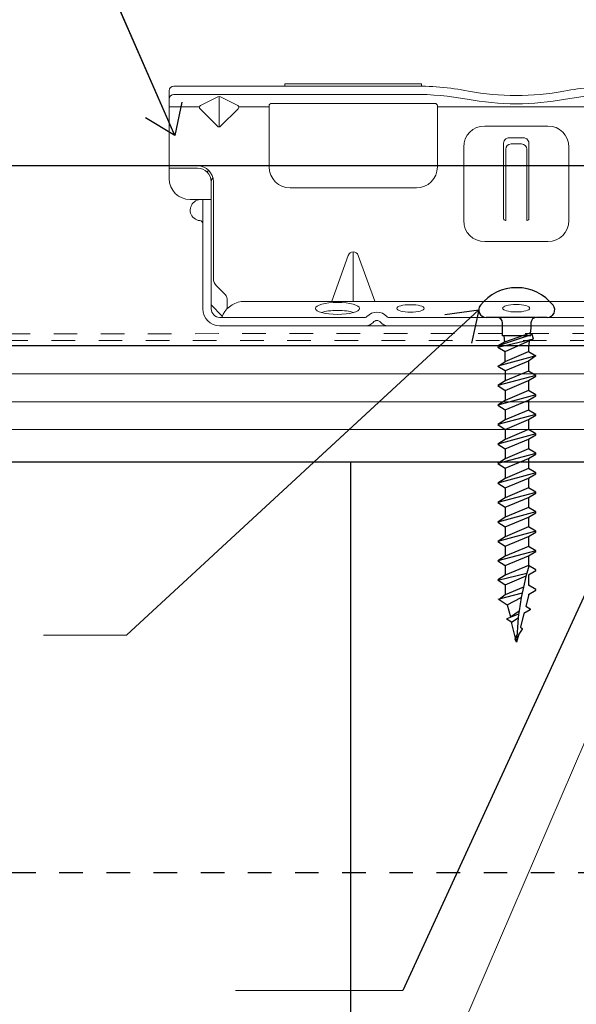
# Model space of a CAD drawing. Units: inches. Extents: x -63 to 133, y 0 to 91.
# Drawn here: x 46 to 49, y 81 to 85 of the extents above; entities that cross this region are included whole.
import ezdxf

# ---------------------------------------------------------------- set-up
doc = ezdxf.new("R2010")
doc.units = ezdxf.units.IN
doc.header["$LTSCALE"] = 0.01
doc.header["$MEASUREMENT"] = 0
for name, pattern in [('CENTER', [50.8, 31.75, -6.35, 6.35, -6.35]), ('DASHED', [19.05, 12.7, -6.35]), ('HIDDEN2', [0.1875, 0.125, -0.0625])]:
    doc.linetypes.add(name, pattern=pattern)
for name, color, linetype in [('CERACLAD-DIMENSION', 1, 'Continuous'), ('CERACLAD-LIGHT-CONTINUOUS', 5, 'Continuous'), ('CERACLAD-MEDIUM-LINE', 3, 'Continuous'), ('CERACLAD-PRODUCT-CUT', 6, 'Continuous'), ('CERACLAD-TXT-NOTES', 2, 'Continuous'), ('CERACLAD-X-LIGHT-LINE', 9, 'Continuous'), ('CERACLAD-X-LIGHT-LINE-HIDDEN2', 9, 'HIDDEN2')]:
    doc.layers.add(name, color=color, linetype=linetype)
doc.dimstyles.get("Standard").update_dxf_attribs({"dimtxt": 0.18, "dimasz": 0.18, "dimexe": 0.18, "dimexo": 0.0625, "dimgap": 0.09, "dimtad": 0, "dimtih": 1, "dimtoh": 1, "dimdec": 4, "dimzin": 0, "dimdsep": 46, "dimtxsty": 'Standard', "dimcen": 0.09, "dimadec": 0, "dimazin": 0, "dimtfac": 1, "dimtdec": 4, "dimtofl": 0, "dimtmove": 0, "dimatfit": 3, "dimfxl": 1, "dimtolj": 1, "dimtzin": 0, "dimarcsym": 0})

# ---------------------------------------------------------------- blocks, each defined once
blk = doc.blocks.new('New Clip')
at = {"layer": 'CERACLAD-MEDIUM-LINE', "linetype": 'Continuous', "lineweight": 15}
for p, q in [((28.84, -5.186), (6.297, -5.186)), ((16.847, -4.986), (29.847, -4.986)), ((16.847, -5.186), (16.847, -4.986)), ((29.847, -4.986), (29.847, -5.186)), ((5.847, -5.636), (5.847, -12.986)), ((5.847, -8.998), (5.847, -6.424)), ((6.297, -5.974), (29.118, -5.974)), ((8.838, -7.036), (10.474, -6.218)), ((10.597, -9.074), (10.597, -6.189)), ((10.719, -6.218), (12.373, -7.046)), ((5.847, -7.157), (8.742, -7.157)), ((10.457, -9.016), (8.793, -7.353)), ((12.401, -7.353), (10.738, -9.016)), ((12.452, -7.157), (15.347, -7.157)), ((15.347, -12.876), (15.347, -7.081)), ((15.597, -6.831), (31.097, -6.831)), ((31.347, -7.157), (31.347, -7.081)), ((31.347, -7.157), (31.347, -8.998)), ((46.347, -7.157), (31.357, -7.157)), ((31.347, -8.998), (31.347, -12.876)), ((35.847, -8.986), (36.347, -8.986)), ((36.347, -8.986), (41.847, -8.986)), ((38.147, -10.116), (39.547, -10.116)), ((33.847, -10.986), (33.847, -17.986)), ((37.647, -10.61), (37.648, -17.802)), ((37.847, -11.195), (37.847, -17.966)), ((38.347, -10.695), (39.347, -10.695)), ((39.847, -11.195), (39.847, -17.966)), ((40.047, -17.802), (40.047, -10.61)), ((43.847, -17.986), (43.847, -10.986)), ((8.547, -12.786), (5.847, -12.786)), ((5.847, -12.786), (5.847, -12.786)), ((6.706, -12.986), (5.847, -12.986)), ((5.847, -13.986), (5.847, -12.986)), ((8.547, -12.986), (6.706, -12.986)), ((9.847, -25.686), (9.847, -14.286)), ((10.047, -23.488), (10.047, -14.286)), ((29.347, -14.876), (17.347, -14.876)), ((9.047, -15.986), (7.847, -15.986)), ((9.847, -15.986), (9.047, -15.986)), ((9.047, -15.986), (9.047, -23.466)), ((37.811, -17.966), (37.847, -17.966)), ((39.883, -17.966), (39.847, -17.966)), ((41.847, -19.986), (35.847, -19.986)), ((22.877, -21.289), (21.3, -25.654)), ((23.347, -25.654), (23.347, -20.959)), ((25.394, -25.654), (23.818, -21.289)), ((9.047, -23.466), (9.047, -26.454)), ((9.847, -25.686), (9.847, -24.286)), ((10.34, -24.196), (11.201, -25.056)), ((9.847, -26.386), (9.847, -25.686)), ((9.847, -26.009), (10.898, -27.06)), ((11.347, -25.41), (11.347, -26.386)), ((12.703, -25.686), (64.991, -25.686)), ((24.502, -27.186), (10.647, -27.186)), ((56.747, -27.986), (10.647, -27.986)), ((11.847, -27.186), (11.347, -27.186)), ((47.847, -27.186), (26.693, -27.186))]:
    blk.add_line(p, q, dxfattribs=at)
at = {"layer": 'CERACLAD-MEDIUM-LINE', "lineweight": 15}
blk.add_polyline3d([(5.847, -6.33, 0), (5.847, -6.33, 0), (5.847, -6.33, 0), (5.847, -6.33, 0), (5.847, -6.331, 0), (5.847, -6.331, 0), (5.847, -6.331, 0), (5.847, -6.331, 0), (5.847, -6.332, 0), (5.847, -6.332, 0), (5.847, -6.332, 0), (5.847, -6.332, 0), (5.847, -6.333, 0), (5.847, -6.333, 0), (5.847, -6.333, 0), (5.847, -6.333, 0), (5.847, -6.333, 0), (5.847, -6.334, 0), (5.847, -6.334, 0), (5.847, -6.334, 0), (5.847, -6.334, 0), (5.847, -6.335, 0), (5.847, -6.335, 0), (5.847, -6.335, 0), (5.847, -6.335, 0), (5.847, -6.335, 0), (5.847, -6.336, 0), (5.847, -6.336, 0), (5.847, -6.336, 0), (5.847, -6.336, 0), (5.847, -6.337, 0), (5.847, -6.337, 0), (5.847, -6.337, 0), (5.847, -6.337, 0), (5.847, -6.338, 0), (5.847, -6.338, 0), (5.847, -6.338, 0), (5.847, -6.338, 0), (5.847, -6.338, 0), (5.847, -6.339, 0), (5.847, -6.339, 0), (5.847, -6.339, 0), (5.847, -6.339, 0), (5.847, -6.34, 0), (5.847, -6.34, 0), (5.847, -6.34, 0), (5.847, -6.34, 0), (5.847, -6.341, 0), (5.847, -6.341, 0), (5.847, -6.341, 0), (5.847, -6.341, 0), (5.847, -6.341, 0), (5.847, -6.342, 0), (5.847, -6.342, 0), (5.847, -6.342, 0), (5.847, -6.342, 0), (5.847, -6.343, 0), (5.848, -6.343, 0), (5.848, -6.343, 0), (5.848, -6.343, 0), (5.848, -6.344, 0), (5.848, -6.344, 0), (5.848, -6.344, 0), (5.848, -6.344, 0), (5.848, -6.344, 0), (5.848, -6.345, 0), (5.848, -6.345, 0), (5.848, -6.345, 0), (5.848, -6.345, 0), (5.848, -6.346, 0), (5.848, -6.346, 0), (5.848, -6.346, 0), (5.848, -6.346, 0), (5.848, -6.347, 0), (5.848, -6.347, 0), (5.848, -6.347, 0), (5.848, -6.347, 0), (5.848, -6.347, 0), (5.848, -6.348, 0), (5.848, -6.348, 0), (5.848, -6.348, 0), (5.848, -6.348, 0), (5.848, -6.349, 0), (5.848, -6.349, 0), (5.848, -6.349, 0), (5.848, -6.349, 0), (5.848, -6.35, 0), (5.848, -6.35, 0), (5.848, -6.35, 0), (5.848, -6.35, 0), (5.848, -6.35, 0), (5.848, -6.351, 0), (5.848, -6.351, 0), (5.848, -6.351, 0), (5.848, -6.351, 0), (5.848, -6.352, 0), (5.848, -6.352, 0), (5.848, -6.352, 0), (5.848, -6.352, 0), (5.848, -6.352, 0), (5.848, -6.353, 0), (5.848, -6.353, 0), (5.848, -6.353, 0), (5.848, -6.353, 0), (5.848, -6.354, 0), (5.848, -6.354, 0), (5.848, -6.354, 0), (5.848, -6.354, 0), (5.848, -6.355, 0), (5.848, -6.355, 0), (5.848, -6.355, 0), (5.848, -6.355, 0), (5.848, -6.355, 0), (5.848, -6.356, 0), (5.848, -6.356, 0), (5.848, -6.356, 0), (5.848, -6.356, 0), (5.848, -6.357, 0), (5.848, -6.357, 0), (5.848, -6.357, 0), (5.848, -6.357, 0), (5.848, -6.358, 0), (5.848, -6.358, 0), (5.848, -6.358, 0), (5.848, -6.358, 0), (5.848, -6.358, 0), (5.848, -6.359, 0), (5.848, -6.359, 0), (5.849, -6.359, 0), (5.849, -6.359, 0), (5.849, -6.36, 0), (5.849, -6.36, 0), (5.849, -6.36, 0), (5.849, -6.36, 0), (5.849, -6.361, 0), (5.849, -6.361, 0), (5.849, -6.361, 0), (5.849, -6.361, 0), (5.849, -6.361, 0), (5.849, -6.362, 0), (5.849, -6.362, 0), (5.849, -6.362, 0), (5.849, -6.362, 0), (5.849, -6.363, 0), (5.849, -6.363, 0), (5.849, -6.363, 0), (5.849, -6.363, 0), (5.849, -6.363, 0), (5.849, -6.364, 0), (5.849, -6.364, 0), (5.849, -6.364, 0), (5.849, -6.364, 0), (5.849, -6.365, 0), (5.849, -6.365, 0), (5.849, -6.365, 0), (5.849, -6.365, 0), (5.849, -6.366, 0), (5.849, -6.366, 0), (5.849, -6.366, 0), (5.849, -6.366, 0)], dxfattribs=at)
at = {"layer": 'CERACLAD-MEDIUM-LINE', "linetype": 'Continuous', "lineweight": 15}
for centre, radius, start, end in [((6.297, -5.636), 0.45, 90, 180), ((29.118, -33.564), 28.38, 79.45694, 90.56289), ((48.576, -33.564), 28.378, 90, 100.54306), ((6.297, -6.424), 0.45, 90, 180), ((10.597, -6.461), 0.272, 63.38428, 116.91117), ((29.118, -33.566), 27.592, 79.45694, 90), ((38.847, 18.709), 25.579, 259.45694, 280.54306), ((38.847, 18.709), 24.792, 259.45694, 280.54306), ((48.576, -33.566), 27.592, 90, 100.54306), ((8.935, -7.211), 0.2, 118.9699, 224.97001), ((12.26, -7.211), 0.2, 315, 55.54401), ((15.597, -7.081), 0.25, 90, 180), ((31.097, -7.081), 0.25, 0, 90), ((10.597, -8.875), 0.199, 225, 314.6103), ((35.847, -10.986), 2, 90, 180), ((41.847, -10.986), 2, 0, 90), ((38.147, -10.616), 0.5, 126.30205, 179.63978), ((38.147, -10.616), 0.5, 90, 126.30205), ((39.547, -10.616), 0.5, 53.69795, 90), ((39.547, -10.616), 0.5, 0.36022, 53.69795), ((38.347, -11.195), 0.5, 90, 180), ((39.347, -11.195), 0.5, 0, 90), ((8.547, -14.286), 1.5, 0, 90), ((8.547, -14.286), 1.3, 0, 90), ((17.347, -12.876), 2, 180, 270), ((29.347, -12.876), 2, 270, 0), ((7.847, -13.986), 2, 180, 270), ((10.347, -14.286), 1.3, 124.9352, 133.81306), ((10.347, -14.286), 0.5, 133.54222, 180), ((8.847, -16.986), 1, 126.8699, 265.58827), ((8.847, -16.986), 1, 94.41173, 126.8699), ((8.747, -18.282), 0.3, 0, 85.58827), ((35.847, -17.986), 2, 180, 270), ((37.811, -17.802), 0.164, 179.858, 270), ((39.883, -17.802), 0.164, 270, 0.142), ((41.847, -17.986), 2, 270, 0), ((23.347, -21.459), 0.5, 19.85388, 160.14612), ((11.047, -23.488), 1, 180, 225), ((10.847, -25.41), 0.5, 0, 45), ((13.041, -28.002), 2.341, 98.30692, 159.58635), ((10.647, -26.386), 1.6, 180, 270), ((10.647, -26.386), 0.8, 180, 270), ((24.502, -26.986), 0.2, 270, 319.06728), ((25.597, -27.936), 1.25, 40.93272, 139.06728), ((26.693, -26.986), 0.2, 220.93272, 270), ((24.502, -26.986), 1.002, 273.27758, 317.24322), ((25.597, -27.936), 0.45, 36.8699, 143.1301), ((26.693, -26.986), 1.002, 222.75678, 266.72242)]:
    blk.add_arc(centre, radius, start, end, dxfattribs=at)
at = {"layer": 'CERACLAD-MEDIUM-LINE', "linetype": 'Continuous', "lineweight": 15, "extrusion": (0, 0, -1)}
for centre, major_axis, ratio in [((21.854, -26.335), (2.099, 0), 0.272749), ((28.796, -26.336), (1.298, 0), 0.272405), ((38.847, -26.32), (1.298, 0), 0.272405)]:
    blk.add_ellipse(centre, major_axis=major_axis, ratio=ratio, dxfattribs=at)
blk.add_ellipse((21.855, -27.105), major_axis=(2.099, 0), ratio=0.272749, start_param=3.878805, end_param=5.545264, dxfattribs=at)
blk = doc.blocks.new('Fill-tech-ALL-DETAILS_Wood_Ply_H')
at = {"layer": 'CERACLAD-LIGHT-CONTINUOUS'}
for p, q in [((1286.35258, 2120.11401), (990.04491, 2120.11401)), ((1209.96709, 2120.11401), (1209.96709, 2031.16511))]:
    blk.add_line(p, q, dxfattribs=at)
at = {"layer": 'CERACLAD-LIGHT-CONTINUOUS', "lineweight": 15}
blk.add_line((1248.15984, 2120.11401), (1209.9266, 2031.16511), dxfattribs=at)
at = {"layer": 'CERACLAD-MEDIUM-LINE'}
blk.add_line((1286.35258, 2132.67741), (990.04491, 2132.67741), dxfattribs=at)
at = {"layer": 'CERACLAD-MEDIUM-LINE', "lineweight": 5}
for p, q in [((1286.35258, 2129.66219), (990.04491, 2129.66219)), ((1286.35258, 2126.64698), (990.04491, 2126.64698)), ((1286.35258, 2123.63176), (990.04491, 2123.63176))]:
    blk.add_line(p, q, dxfattribs=at)
at = {"layer": 'CERACLAD-PRODUCT-CUT'}
blk.add_line((1288.4767, 2152.05565), (989.72118, 2152.05565), dxfattribs=at)
at = {"layer": 'CERACLAD-TXT-NOTES', "lineweight": 5}
blk.add_lwpolyline([(1185.84638, 2101.48173), (1176.91007, 2101.48173)], dxfattribs=at)
at = {"layer": 'CERACLAD-TXT-NOTES', "linetype": 'Continuous', "lineweight": 5}
blk.add_lwpolyline([(1215.61108, 2063.17216), (1197.59869, 2063.17216)], dxfattribs=at)
at = {"layer": 'CERACLAD-X-LIGHT-LINE'}
for p, q in [((1225.76279, 2135.7377), (1224.59814, 2135.7377)), ((1229.91933, 2135.7377), (1225.76279, 2135.7377)), ((1231.18644, 2135.7377), (1230.02179, 2135.7377)), ((1226.36285, 2133.73679), (1226.36279, 2135.13773)), ((1229.42185, 2134.57943), (1229.33713, 2134.02906)), ((1229.42185, 2135.14643), (1229.42185, 2134.57943)), ((1225.85478, 2132.52591), (1229.70765, 2133.43626)), ((1229.56335, 2133.8716), (1225.88653, 2132.65293)), ((1229.41618, 2133.73679), (1226.35718, 2133.73679)), ((1226.48648, 2133.73679), (1226.57447, 2133.04466)), ((1229.33713, 2134.02906), (1226.57447, 2133.04466)), ((1226.63798, 2132.06026), (1229.70765, 2133.43626)), ((1229.56335, 2133.8716), (1229.33713, 2134.02906)), ((1229.70765, 2133.43626), (1229.56335, 2133.8716)), ((1225.88653, 2132.65293), (1225.85478, 2132.52591)), ((1225.85478, 2132.52591), (1226.63798, 2132.06026)), ((1226.57447, 2133.04466), (1225.88653, 2132.65293)), ((1229.23133, 2133.16101), (1229.1466, 2132.47307)), ((1229.1466, 2132.47307), (1229.1466, 2132.03905)), ((1229.94047, 2131.57327), (1225.84411, 2130.47773)), ((1226.63798, 2130.99114), (1226.63798, 2132.06026)), ((1226.63798, 2130.99114), (1229.1466, 2132.03905)), ((1229.1466, 2132.03905), (1229.94047, 2131.57327)), ((1229.94047, 2131.57327), (1229.1466, 2131.01235)), ((1225.84411, 2130.43009), (1226.63798, 2130.99114)), ((1226.63798, 2129.96444), (1225.84411, 2130.43009)), ((1229.1466, 2131.01235), (1226.63798, 2129.96444)), ((1229.1466, 2131.01235), (1229.1466, 2129.94323)), ((1229.94047, 2129.4716), (1225.84411, 2128.37664)), ((1229.1466, 2129.94323), (1226.63798, 2128.88478)), ((1226.63798, 2129.94323), (1226.63798, 2128.88478)), ((1229.94047, 2129.47745), (1229.1466, 2129.94323)), ((1229.1466, 2128.91653), (1229.94047, 2129.38219)), ((1229.94047, 2129.38219), (1229.94047, 2129.47745)), ((1226.63798, 2128.88478), (1225.84411, 2128.37664)), ((1225.84411, 2128.37664), (1226.63798, 2127.86863)), ((1226.63798, 2127.86863), (1229.1466, 2128.91653)), ((1229.1466, 2128.91653), (1229.1466, 2127.84741)), ((1229.94047, 2127.37578), (1225.84411, 2126.28082)), ((1229.1466, 2127.84741), (1226.63798, 2126.78896)), ((1226.63798, 2127.84741), (1226.63798, 2126.78896)), ((1226.63798, 2125.77281), (1229.1466, 2126.82072)), ((1229.94047, 2127.38163), (1229.1466, 2127.84741)), ((1229.1466, 2126.82072), (1229.94047, 2127.28637)), ((1229.1466, 2126.81005), (1229.1466, 2125.74093)), ((1229.94047, 2127.28637), (1229.94047, 2127.38163)), ((1226.63798, 2126.78896), (1225.84411, 2126.28082)), ((1225.84411, 2126.28082), (1226.63798, 2125.77281)), ((1229.1466, 2125.74093), (1226.63798, 2124.68248)), ((1226.63798, 2125.74093), (1226.63798, 2124.68248)), ((1229.94047, 2125.27515), (1229.1466, 2125.74093)), ((1229.94047, 2125.2693), (1225.84411, 2124.17434)), ((1226.63798, 2124.68248), (1225.84411, 2124.17434)), ((1226.63798, 2123.66632), (1229.1466, 2124.71423)), ((1229.1466, 2124.71423), (1229.94047, 2125.17988)), ((1229.1466, 2124.71423), (1229.1466, 2123.64511)), ((1229.94047, 2125.17988), (1229.94047, 2125.27515)), ((1225.84411, 2124.17434), (1226.63798, 2123.66632)), ((1229.1466, 2123.64511), (1226.63798, 2122.58666)), ((1226.63798, 2123.64511), (1226.63798, 2122.58666)), ((1229.94047, 2123.17933), (1229.1466, 2123.64511)), ((1229.94047, 2123.17348), (1225.84411, 2122.07852)), ((1226.63798, 2122.58666), (1225.84411, 2122.07852)), ((1226.63798, 2121.57051), (1229.1466, 2122.61842)), ((1229.1466, 2122.61842), (1229.94047, 2123.08407)), ((1229.1466, 2122.61842), (1229.1466, 2121.5493)), ((1229.94047, 2123.08407), (1229.94047, 2123.17933)), ((1225.84411, 2122.07852), (1226.63798, 2121.57051)), ((1229.1466, 2121.5493), (1226.63798, 2120.49085)), ((1226.63798, 2121.5493), (1226.63798, 2120.49085)), ((1229.94047, 2121.08352), (1229.1466, 2121.5493)), ((1229.94047, 2121.07767), (1225.84411, 2119.98271)), ((1226.63798, 2120.49085), (1225.84411, 2119.98271)), ((1226.63798, 2119.47469), (1229.1466, 2120.5226)), ((1229.1466, 2120.5226), (1229.94047, 2120.98825)), ((1229.1466, 2120.51206), (1229.1466, 2119.44294)), ((1229.94047, 2120.98825), (1229.94047, 2121.08352)), ((1225.84411, 2119.98271), (1226.63798, 2119.47469)), ((1229.1466, 2119.44294), (1226.63798, 2118.38449)), ((1226.63798, 2119.44294), (1226.63798, 2118.38449)), ((1229.94047, 2118.97716), (1229.1466, 2119.44294)), ((1229.94047, 2118.97131), (1225.84411, 2117.87635)), ((1226.63798, 2118.38449), (1225.84411, 2117.87635)), ((1226.63798, 2117.36833), (1229.1466, 2118.41624)), ((1229.1466, 2118.41624), (1229.94047, 2118.88189)), ((1229.1466, 2118.41624), (1229.1466, 2117.34712)), ((1229.94047, 2118.88189), (1229.94047, 2118.97716)), ((1225.84411, 2117.87635), (1226.63798, 2117.36833)), ((1229.1466, 2117.34712), (1226.63798, 2116.28867)), ((1226.63798, 2117.34712), (1226.63798, 2116.28867)), ((1229.94047, 2116.88134), (1229.1466, 2117.34712)), ((1229.94047, 2116.87549), (1225.84411, 2115.78053)), ((1226.63798, 2116.28867), (1225.84411, 2115.78053)), ((1226.63798, 2115.27252), (1229.1466, 2116.32043)), ((1229.1466, 2116.32043), (1229.94047, 2116.78608)), ((1229.1466, 2116.30988), (1229.1466, 2115.24076)), ((1229.94047, 2116.78608), (1229.94047, 2116.88134)), ((1225.84411, 2115.78053), (1226.63798, 2115.27252)), ((1229.1466, 2115.24076), (1226.63798, 2114.18231)), ((1226.63798, 2115.24076), (1226.63798, 2114.18231)), ((1229.94047, 2114.77498), (1229.1466, 2115.24076)), ((1229.94047, 2114.76913), (1225.84411, 2113.67417)), ((1226.63798, 2114.18231), (1225.84411, 2113.67417)), ((1226.63798, 2113.16616), (1229.1466, 2114.21407)), ((1229.1466, 2114.21407), (1229.94047, 2114.67972)), ((1229.1466, 2114.21407), (1229.1466, 2113.14495)), ((1229.94047, 2114.67972), (1229.94047, 2114.77498)), ((1225.84411, 2113.67417), (1226.63798, 2113.16616)), ((1229.1466, 2113.14495), (1226.63798, 2112.0865)), ((1226.63798, 2113.14495), (1226.63798, 2112.0865)), ((1229.94047, 2112.67917), (1229.1466, 2113.14495)), ((1229.94047, 2112.67332), (1225.84411, 2111.57836)), ((1226.63798, 2112.0865), (1225.84411, 2111.57836)), ((1226.63798, 2111.07034), (1229.1466, 2112.11825)), ((1229.1466, 2112.11825), (1229.94047, 2112.5839)), ((1229.1466, 2112.11825), (1229.1466, 2111.04913)), ((1229.94047, 2112.5839), (1229.94047, 2112.67917)), ((1225.84411, 2111.57836), (1226.63798, 2111.07034)), ((1229.1466, 2111.04913), (1226.63798, 2109.99068)), ((1226.63798, 2111.04913), (1226.63798, 2109.99068)), ((1229.94047, 2110.58335), (1229.1466, 2111.04913)), ((1229.94047, 2110.5775), (1225.84411, 2109.48254)), ((1226.63798, 2109.99068), (1225.84411, 2109.48254)), ((1226.63798, 2108.97453), (1229.1466, 2110.02244)), ((1229.1466, 2110.02244), (1229.94047, 2110.48809)), ((1229.1466, 2110.02244), (1229.1466, 2108.95331)), ((1229.94047, 2110.48809), (1229.94047, 2110.58335)), ((1225.84411, 2109.48254), (1226.63798, 2108.97453)), ((1229.14156, 2108.99541), (1226.63293, 2107.93696)), ((1226.63798, 2108.95331), (1226.63798, 2107.89486)), ((1229.20506, 2108.93191), (1228.98278, 2108.16979)), ((1229.93542, 2108.52964), (1229.14156, 2108.99541)), ((1225.83906, 2107.41301), (1228.98278, 2108.16979)), ((1226.63293, 2107.93696), (1225.83906, 2107.42882)), ((1226.63293, 2106.92081), (1228.89896, 2107.86738)), ((1228.87715, 2107.78868), (1228.60172, 2106.64556)), ((1228.98278, 2108.16979), (1228.87715, 2107.78868)), ((1229.14156, 2107.96872), (1229.93542, 2108.43437)), ((1229.14156, 2107.94751), (1229.14156, 2106.87839)), ((1229.93542, 2108.43437), (1229.93542, 2108.52964)), ((1225.83906, 2107.42882), (1226.63293, 2106.92081)), ((1226.63293, 2106.87839), (1226.63293, 2105.81994)), ((1228.60308, 2106.65119), (1226.63293, 2105.81994)), ((1228.60172, 2106.64556), (1228.37016, 2105.52946)), ((1229.93542, 2106.41261), (1229.14156, 2106.87839)), ((1228.47096, 2106.0153), (1225.83906, 2105.3118)), ((1226.63293, 2105.81994), (1226.0085, 2105.3118)), ((1229.14156, 2105.72467), (1228.85576, 2104.59204)), ((1229.14156, 2105.85169), (1229.93542, 2106.31734)), ((1229.14156, 2105.85169), (1229.14156, 2105.72467)), ((1229.93542, 2106.31734), (1229.93542, 2106.41261)), ((1226.0085, 2105.3118), (1226.87642, 2104.76149)), ((1226.87642, 2104.76149), (1228.37016, 2105.52946)), ((1226.87642, 2104.76149), (1227.20451, 2103.45954)), ((1228.37016, 2105.52946), (1228.14661, 2104.10518)), ((1228.85576, 2104.59204), (1229.34275, 2104.31692)), ((1226.86588, 2103.26901), (1228.10416, 2103.78757)), ((1227.20451, 2103.45954), (1228.14455, 2104.10377)), ((1228.09365, 2103.68182), (1228.0575, 2103.39293)), ((1228.14661, 2104.10518), (1228.09365, 2103.68182)), ((1228.66523, 2103.81938), (1228.28418, 2102.32691)), ((1229.34275, 2104.21098), (1228.66523, 2103.81938)), ((1229.34275, 2104.31692), (1229.34275, 2104.21098)), ((1226.86588, 2103.16308), (1226.86588, 2103.26901)), ((1227.3422, 2102.88795), (1226.86588, 2103.16308)), ((1227.3422, 2102.88795), (1228.05578, 2103.36672)), ((1227.88203, 2100.71796), (1227.3422, 2102.88795)), ((1228.0575, 2103.39293), (1227.88203, 2100.71796)), ((1227.72326, 2101.06726), (1227.91379, 2101.50128)), ((1228.10432, 2101.59655), (1227.88203, 2100.71796)), ((1228.4747, 2102.11517), (1228.10432, 2101.59655)), ((1228.28418, 2102.32691), (1228.4747, 2102.21043)), ((1228.4747, 2102.21043), (1228.4747, 2102.11517)), ((1227.88203, 2100.71796), (1227.72326, 2101.06726))]:
    blk.add_line(p, q, dxfattribs=at)
for centre, radius, start, end in [((1227.89229, 2133.93894), 4.99583, 38.2700262, 141.7299738), ((1224.59814, 2136.5377), 0.8, 141.7299738, 270), ((1231.18644, 2136.5377), 0.8, 270, 38.2700262), ((1225.76279, 2135.1377), 0.6, 0, 90), ((1230.02179, 2135.1377), 0.6, 90, 180)]:
    blk.add_arc(centre, radius, start, end, dxfattribs=at)
at = {"layer": 'CERACLAD-X-LIGHT-LINE-HIDDEN2', "linetype": 'DASHED', "lineweight": 15}
for p, q in [((990.04491, 2133.89764), (1262.14919, 2134.00512)), ((1286.99389, 2133.22702), (1083.4523, 2133.22702))]:
    blk.add_line(p, q, dxfattribs=at)
at = {"layer": 'CERACLAD-X-LIGHT-LINE-HIDDEN2', "linetype": 'CENTER'}
blk.add_line((980.49147, 2075.89083), (1381.46195, 2075.89083), dxfattribs=at)
at = {"layer": 'CERACLAD-MEDIUM-LINE', "linetype": 'Continuous', "lineweight": 15, "xscale": 1.133191101785154, "yscale": 1.133191101785154, "zscale": 1.133191101785154}
blk.add_blockref('New Clip', (1183.81983, 2166.54411), dxfattribs=at)
at = {"layer": 'CERACLAD-TXT-NOTES', "lineweight": 5}
for points in [[(1191.05412, 2155.33959), (1168.73937, 2206.52054)], [(1223.79814, 2136.5377), (1185.84638, 2101.48173)], [(1248.12839, 2133.99958), (1215.61108, 2063.17216)]]:
    blk.add_leader(points, dimstyle='Standard', override={"dimscale": 3, "dimasz": 1, "dimtad": 0, "dimclrd": 0, "dimldrblk": 'Open90'}, dxfattribs=at)

msp = doc.modelspace()

# ---------------------------------------------------------------- block references
at = {"layer": 'CERACLAD-DIMENSION', "color": 8, "xscale": 0.03937, "yscale": 0.03937, "zscale": 0.03937}
msp.add_blockref('Fill-tech-ALL-DETAILS_Wood_Ply_H', (0, 0), dxfattribs=at)

doc.saveas('drawing.dxf')
